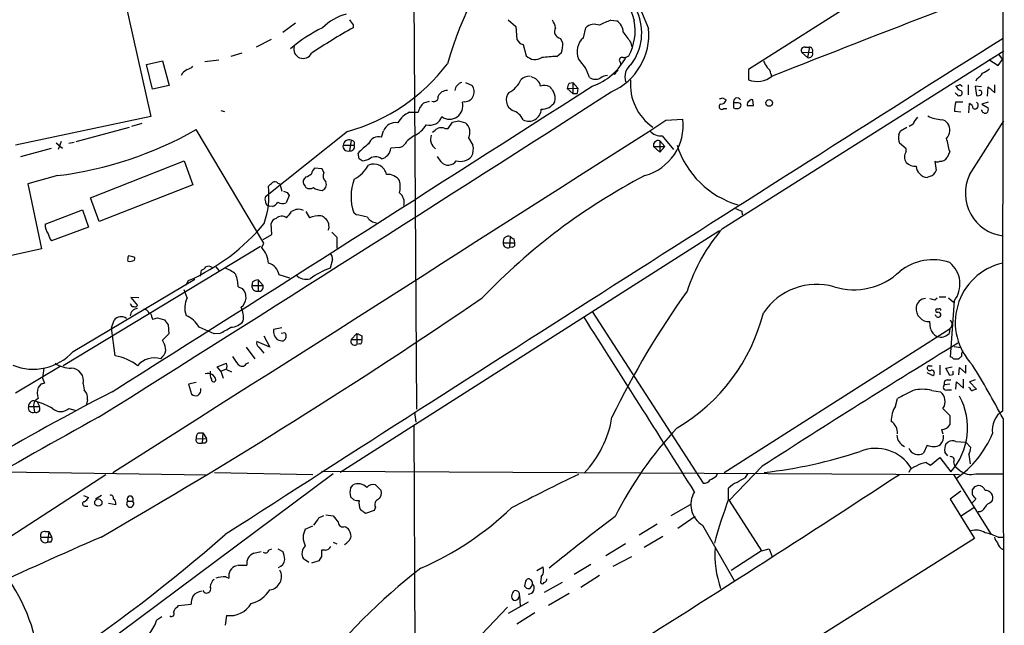
# Model space of a CAD drawing. Extents: x 5 to 1053, y 4 to 885.
# Drawn here: x 727 to 862, y 120 to 202 of the extents above; entities that cross this region are included whole.
import ezdxf

# ---------------------------------------------------------------- set-up
doc = ezdxf.new("R2010")
doc.units = 0
doc.header["$MEASUREMENT"] = 0
doc.layers.add('MAIN', color=5, linetype='CONTINUOUS')

msp = doc.modelspace()

# ---------------------------------------------------------------- linework, layer by layer
at = {"layer": 'MAIN'}
for p, q in [((861.4833, 460.5866), (861.314, 148.8439)), ((861.3987, 217.4239), (826.6853, 195.4106)), ((740.7487, 208.8726), (745.1513, 188.9759)), ((781.05, 206.3326), (781.3887, 149.0979)), ((763.1853, 200.4906), (764.8787, 201.7606)), ((772.7527, 201.5066), (772.7527, 201.0833)), ((793.9193, 202.1839), (794.9353, 201.2526)), ((807.8893, 202.0993), (808.736, 202.0146)), ((794.9353, 201.2526), (795.1047, 199.4746)), ((804.164, 199.7286), (804.5027, 201.0833)), ((761.5767, 199.4746), (759.5447, 198.4586)), ((795.9513, 198.7973), (796.3747, 197.2733)), ((801.37, 199.0513), (801.0313, 199.6439)), ((810.5987, 199.1359), (810.768, 198.5433)), ((757.5973, 197.6119), (756.0733, 197.1886)), ((800.5233, 197.1886), (801.2007, 197.6966)), ((823.1293, 173.7359), (861.4833, 197.9506)), ((833.9667, 197.6966), (835.406, 197.7813)), ((833.9667, 197.6966), (834.7287, 197.0193)), ((834.39, 198.4586), (834.9827, 198.4586)), ((834.9827, 198.4586), (834.7287, 197.0193)), ((860.7213, 197.5273), (861.314, 196.7653)), ((744.5587, 196.0879), (746.76, 196.5959)), ((745.4053, 192.7013), (744.5587, 196.0879)), ((746.76, 196.5959), (747.6913, 193.2093)), ((754.4647, 196.6806), (752.5173, 196.4266)), ((809.1593, 196.4266), (809.244, 196.0879)), ((859.4513, 196.7653), (860.7213, 195.9186)), ((860.7213, 195.9186), (861.314, 196.7653)), ((749.4693, 194.9026), (749.3, 194.5639)), ((808.5667, 195.0719), (808.228, 194.8179)), ((808.9053, 195.3259), (808.482, 194.9026)), ((826.6853, 195.4106), (826.6853, 193.9713)), ((829.7333, 194.8179), (829.818, 194.4793)), ((788.0773, 193.6326), (789.0087, 193.2093)), ((802.2167, 193.5479), (802.7247, 193.6326)), ((802.7247, 193.6326), (803.402, 192.8706)), ((802.7247, 193.6326), (802.7247, 192.1086)), ((857.8427, 194.1406), (857.6733, 193.8019)), ((747.6913, 193.2093), (745.4053, 192.7013)), ((801.9627, 192.7859), (803.402, 192.8706)), ((801.9627, 192.7859), (802.7247, 192.1086)), ((802.7247, 192.1086), (803.3173, 192.1086)), ((803.402, 192.8706), (803.3173, 192.1086)), ((856.6573, 193.2939), (856.6573, 191.9393)), ((858.4353, 193.0399), (857.5887, 193.1246)), ((857.5887, 193.1246), (857.758, 191.8546)), ((859.282, 191.7699), (859.3667, 193.0399)), ((859.3667, 193.0399), (860.298, 192.1933)), ((860.298, 192.1933), (860.298, 193.2939)), ((782.4047, 190.8386), (783.1667, 191.0926)), ((787.9927, 191.0079), (787.654, 190.9233)), ((823.1293, 191.5159), (823.6373, 191.2619)), ((824.6533, 190.8386), (824.6533, 190.1613)), ((825.3307, 190.8386), (824.6533, 190.8386)), ((827.3627, 190.4999), (827.278, 191.2619)), ((854.964, 191.0079), (855.8953, 191.0079)), ((855.472, 191.8546), (855.6413, 191.8546)), ((856.742, 189.4839), (856.8267, 190.7539)), ((859.3667, 190.9233), (858.52, 190.6693)), ((754.7187, 189.8226), (755.2267, 189.6533)), ((780.4573, 189.5686), (781.6427, 189.5686)), ((823.2987, 190.0766), (823.722, 190.0766)), ((825.5, 190.1613), (825.6693, 190.4999)), ((855.6413, 189.5686), (854.7947, 189.6533)), ((858.52, 190.6693), (859.3667, 190.1613)), ((745.1513, 188.9759), (726.694, 185.0813)), ((743.966, 188.0446), (742.5267, 187.6213)), ((785.7067, 187.3673), (786.2993, 188.2139)), ((787.146, 188.3833), (788.0773, 188.1293)), ((815.4247, 188.4679), (817.7107, 188.6373)), ((856.8267, 181.0173), (861.4833, 188.3833)), ((734.9913, 185.5893), (742.2727, 187.5366)), ((760.5607, 171.7039), (751.332, 187.1979)), ((771.9907, 186.9439), (760.8147, 178.0539)), ((776.6473, 186.1819), (776.9013, 187.0286)), ((785.2833, 187.3673), (785.7067, 187.3673)), ((847.1747, 186.5206), (847.4287, 187.0286)), ((847.4287, 187.0286), (848.2753, 187.5366)), ((849.122, 187.9599), (848.614, 187.6213)), ((732.282, 185.4199), (733.1287, 184.6579)), ((732.9593, 185.5893), (732.536, 184.4886)), ((733.9753, 185.3353), (734.7373, 185.5046)), ((772.4987, 185.7586), (772.2447, 184.3193)), ((781.05, 186.3513), (780.1187, 185.6739)), ((788.5007, 186.0973), (789.0933, 185.0813)), ((814.578, 185.6739), (815.2553, 184.9119)), ((814.578, 185.6739), (814.578, 184.1499)), ((814.9167, 186.3513), (816.4407, 184.4886)), ((848.1907, 184.5733), (847.2593, 185.3353)), ((727.456, 183.5573), (731.6047, 184.6579)), ((771.398, 185.0813), (772.922, 185.0813)), ((773.5993, 183.2186), (773.43, 183.9806)), ((779.018, 184.7426), (777.9173, 184.6579)), ((813.7313, 184.9119), (814.578, 184.1499)), ((813.7313, 184.9119), (815.2553, 184.9119)), ((815.2553, 184.9119), (814.578, 184.1499)), ((848.1907, 184.2346), (848.1907, 184.5733)), ((854.1173, 184.2346), (853.7787, 183.3879)), ((736.9387, 177.8846), (749.7233, 182.9646)), ((749.7233, 182.9646), (750.9087, 179.6626)), ((774.8693, 183.1339), (774.1073, 182.8799)), ((784.7753, 182.7953), (784.2673, 183.5573)), ((852.0853, 182.8799), (852.2547, 181.6099)), ((768.5193, 181.8639), (767.5033, 181.9486)), ((768.7733, 181.3559), (768.5193, 181.8639)), ((732.4513, 180.9326), (728.3873, 179.8319)), ((766.318, 180.7633), (766.064, 180.5093)), ((851.4927, 180.8479), (851.0693, 180.6786)), ((728.3873, 179.8319), (730.25, 170.9419)), ((750.9087, 179.6626), (738.124, 174.6673)), ((762.508, 179.9166), (762.762, 179.8319)), ((762.762, 179.8319), (763.016, 178.8159)), ((763.778, 178.6466), (764.032, 178.2233)), ((766.2333, 179.4933), (766.318, 179.3239)), ((738.124, 174.6673), (736.9387, 177.8846)), ((764.032, 178.2233), (763.6087, 177.2073)), ((730.758, 174.3286), (735.838, 176.2759)), ((735.838, 176.2759), (736.6847, 173.9053)), ((761.746, 176.6993), (761.3227, 176.7839)), ((766.318, 176.0219), (766.826, 175.1753)), ((825.754, 176.1066), (825.8387, 175.5986)), ((773.176, 175.5986), (772.8373, 175.8526)), ((736.6847, 173.9053), (731.6047, 172.0426)), ((761.6613, 172.8893), (761.5767, 174.4133)), ((769.874, 173.2279), (770.5513, 172.5506)), ((822.706, 173.3973), (770.9747, 140.4619)), ((760.476, 172.2119), (761.6613, 172.8893)), ((770.5513, 172.5506), (770.5513, 171.0266)), ((794.1733, 172.6353), (794.0887, 171.1113)), ((794.6813, 172.2966), (794.766, 171.7886)), ((730.25, 170.9419), (725.5933, 169.9259)), ((760.1373, 171.2806), (733.2133, 155.0246)), ((760.3067, 171.1113), (760.5607, 171.7039)), ((793.242, 171.7886), (794.766, 171.7886)), ((794.512, 171.1959), (794.0887, 171.1113)), ((742.696, 169.8413), (742.1033, 170.0106)), ((769.9587, 169.5026), (769.62, 168.3173)), ((751.9247, 167.2166), (752.094, 168.0633)), ((754.0413, 168.4866), (754.4647, 167.9786)), ((734.568, 156.9719), (751.1627, 166.7933)), ((749.9773, 166.0313), (750.316, 166.6239)), ((759.7987, 166.7086), (760.476, 165.9466)), ((759.7987, 166.7086), (759.7987, 165.1846)), ((764.1167, 166.9626), (762.6773, 167.3859)), ((750.1467, 164.2533), (749.7233, 165.3539)), ((757.0893, 165.7773), (757.682, 165.5233)), ((759.0367, 166.4546), (758.952, 165.9466)), ((758.952, 165.9466), (760.476, 165.9466)), ((743.5427, 164.2533), (742.442, 164.3379)), ((742.442, 164.3379), (743.3733, 163.2373)), ((852.0853, 163.9993), (852.424, 164.2533)), ((852.678, 164.4226), (853.6093, 164.4226)), ((853.948, 164.2533), (854.6253, 163.6606)), ((854.71, 163.8299), (854.202, 156.2099)), ((852.5933, 162.7293), (852.2547, 162.7293)), ((739.8173, 160.1893), (740.156, 161.2053)), ((745.3207, 161.6286), (745.4053, 161.3746)), ((746.0827, 161.5439), (747.014, 161.2899)), ((805.3493, 162.3906), (820.5047, 139.0226)), ((852.2547, 161.7133), (852.17, 161.9673)), ((740.3253, 156.3793), (739.8173, 160.1893)), ((747.522, 160.6126), (747.6067, 159.3426)), ((753.7873, 159.3426), (751.7553, 160.2739)), ((763.016, 160.1893), (761.9153, 159.9353)), ((823.3833, 140.4619), (854.202, 160.1046)), ((851.4927, 160.1046), (851.408, 161.0359)), ((854.1173, 160.1046), (854.0327, 159.4273)), ((747.6067, 159.3426), (746.76, 158.4959)), ((754.5493, 159.4273), (753.7873, 159.3426)), ((760.5607, 159.0886), (761.4073, 157.5646)), ((763.4393, 159.5119), (762.9313, 159.4273)), ((763.27, 158.4113), (763.4393, 158.5806)), ((772.4987, 158.5806), (773.2607, 159.4273)), ((772.4987, 158.5806), (773.938, 158.5806)), ((773.2607, 159.4273), (773.2607, 157.9033)), ((773.938, 159.0886), (773.938, 158.5806)), ((758.19, 157.5646), (759.3753, 155.9559)), ((761.4073, 157.5646), (759.6293, 158.3266)), ((759.8833, 157.5646), (760.5607, 156.7179)), ((773.684, 157.9879), (773.2607, 157.9033)), ((854.71, 157.6493), (855.6413, 157.4799)), ((746.76, 156.2946), (746.506, 155.9559)), ((854.6253, 155.9559), (855.3873, 155.9559)), ((726.694, 151.2993), (732.79, 154.9399)), ((754.2107, 154.8553), (755.4807, 155.3633)), ((754.7187, 154.2626), (754.2107, 154.8553)), ((754.7187, 154.2626), (755.4807, 154.6013)), ((755.4807, 154.5166), (756.158, 154.1779)), ((758.19, 155.2786), (758.5287, 155.4479)), ((851.3233, 155.0246), (851.7467, 155.0246)), ((852.7627, 155.1093), (852.7627, 153.7546)), ((853.6093, 154.6859), (854.456, 154.8553)), ((854.1173, 153.6699), (853.6093, 154.6859)), ((855.3873, 153.7546), (855.472, 154.7706)), ((855.472, 154.7706), (856.3187, 154.0086)), ((856.3187, 154.0086), (856.3187, 155.1093)), ((730.4193, 153.3313), (730.6733, 152.6539)), ((754.7187, 154.2626), (755.0573, 153.3313)), ((850.9847, 154.0933), (851.8313, 153.6699)), ((854.5407, 153.7546), (854.1173, 153.6699)), ((855.98, 151.9766), (855.98, 153.1619)), ((730.1653, 152.4846), (729.8267, 152.0613)), ((735.9227, 152.5693), (736.092, 151.7226)), ((751.332, 152.7386), (750.316, 152.4846)), ((750.316, 152.4846), (750.7393, 151.1299)), ((854.1173, 152.4846), (853.44, 152.3999)), ((853.7787, 153.0773), (854.2867, 153.0773)), ((854.964, 151.8073), (855.0487, 152.8233)), ((855.0487, 152.8233), (855.98, 151.9766)), ((856.9113, 151.9766), (856.742, 152.0613)), ((857.5887, 153.0773), (856.8267, 152.8233)), ((856.8267, 152.8233), (857.758, 151.8073)), ((846.7513, 149.5213), (847.0053, 150.5373)), ((851.662, 151.6379), (852.8473, 151.4686)), ((853.7787, 151.7226), (854.3713, 151.7226)), ((728.472, 149.4366), (729.996, 149.4366)), ((729.234, 149.2673), (729.3187, 148.6746)), ((729.6573, 150.1139), (729.996, 149.4366)), ((733.9753, 149.1826), (734.9913, 148.9286)), ((736.5153, 150.3679), (736.346, 149.6059)), ((853.186, 149.1826), (854.1173, 148.2513)), ((781.1347, 148.6746), (781.304, 147.3199)), ((854.1173, 148.2513), (854.1173, 146.9813)), ((861.3987, 147.8279), (861.568, 60.4519)), ((781.05, 146.8966), (781.3887, 60.3673)), ((751.332, 145.0339), (752.7713, 145.1186)), ((751.6707, 145.8806), (752.2633, 145.8806)), ((752.2633, 145.8806), (752.1787, 144.4413)), ((752.2633, 145.8806), (752.7713, 145.1186)), ((853.0167, 146.3039), (853.186, 145.7113)), ((751.7553, 144.4413), (752.1787, 144.4413)), ((752.602, 144.4413), (752.1787, 144.4413)), ((851.0693, 144.1873), (850.5613, 143.0866)), ((853.6093, 144.3566), (853.8633, 144.6106)), ((854.964, 144.6953), (856.3187, 144.6106)), ((856.3187, 144.6106), (856.996, 143.8486)), ((851.4927, 141.4779), (852.7627, 142.4939)), ((852.7627, 142.4939), (854.2867, 140.5466)), ((853.8633, 142.7479), (853.44, 143.2559)), ((856.742, 142.9173), (856.9113, 141.6473)), ((828.548, 141.3086), (824.0607, 136.6519)), ((850.9, 141.8166), (851.4927, 141.4779)), ((854.6253, 141.9013), (854.7947, 141.3933)), ((854.7947, 141.3933), (855.472, 140.8006)), ((722.0373, 129.2013), (739.0553, 140.2079)), ((725.17, 140.5466), (752.7713, 140.1233)), ((770.0433, 140.2926), (733.2133, 112.8606)), ((753.872, 140.4619), (767.2493, 140.2079)), ((768.4347, 140.6313), (855.472, 140.2079)), ((822.2827, 139.9539), (822.452, 140.2926)), ((826.262, 139.7846), (826.6007, 140.2926)), ((854.6253, 140.2079), (859.79, 131.9953)), ((857.6733, 140.2926), (861.3987, 140.2926)), ((772.414, 138.3453), (772.7527, 138.7686)), ((775.8007, 138.7686), (776.5627, 138.0066)), ((823.976, 136.8213), (823.976, 138.3453)), ((857.504, 138.5146), (857.1653, 138.0913)), ((736.0073, 137.3293), (736.6847, 137.0753)), ((738.4627, 137.3293), (737.616, 136.8213)), ((772.8373, 136.7366), (772.414, 137.1599)), ((855.6413, 137.9219), (854.202, 136.8213)), ((857.1653, 138.0913), (857.1653, 137.4986)), ((736.1767, 135.8899), (736.6, 135.8899)), ((740.41, 136.0593), (739.394, 136.2286)), ((742.0187, 136.5673), (742.696, 136.5673)), ((775.8007, 135.7206), (775.6313, 135.2973)), ((818.7267, 136.0593), (816.102, 134.5353)), ((824.0607, 136.6519), (828.4633, 129.7939)), ((854.202, 136.8213), (857.504, 131.4873)), ((857.4193, 135.6359), (855.726, 134.5353)), ((857.6733, 136.8213), (857.1653, 136.3133)), ((859.79, 136.3979), (859.9593, 136.6519)), ((768.096, 134.2813), (768.7733, 134.6199)), ((769.0273, 134.7046), (770.0433, 134.5353)), ((775.6313, 135.2973), (774.446, 134.8739)), ((819.404, 134.4506), (817.0333, 132.8419)), ((766.2333, 132.7573), (767.2493, 133.1806)), ((771.652, 133.0959), (772.0753, 132.8419)), ((814.2393, 133.4346), (811.784, 131.9106)), ((820.42, 133.2653), (824.738, 125.7299)), ((730.1653, 131.6566), (731.6893, 131.6566)), ((730.758, 132.4186), (731.266, 132.4186)), ((731.266, 132.4186), (731.0967, 130.9793)), ((731.266, 132.4186), (731.6893, 131.6566)), ((815.0013, 131.7413), (812.4613, 130.2173)), ((860.7213, 131.6566), (861.3987, 131.6566)), ((731.52, 130.9793), (731.0967, 130.9793)), ((770.0433, 130.9793), (770.5513, 130.7253)), ((809.9213, 130.7253), (807.212, 129.1166)), ((857.504, 131.4873), (810.768, 102.0233)), ((759.206, 129.4553), (760.222, 129.7093)), ((761.238, 129.8786), (761.6613, 130.0479)), ((762.508, 130.0479), (763.1853, 129.7093)), ((768.4347, 129.0319), (768.096, 128.4393)), ((768.9427, 129.8786), (768.4347, 129.8786)), ((808.228, 127.6773), (810.768, 129.0319)), ((828.4633, 129.7939), (824.3147, 127.0846)), ((828.4633, 129.7939), (829.4793, 130.0479)), ((829.4793, 130.0479), (829.9027, 128.9473)), ((757.0047, 127.8466), (758.2747, 127.8466)), ((766.7413, 128.1853), (765.9793, 128.6933)), ((768.096, 128.4393), (767.08, 128.1006)), ((797.814, 127.0846), (798.6607, 127.5926)), ((805.18, 127.9313), (802.894, 126.5766)), ((755.396, 126.2379), (755.8193, 126.0686)), ((798.4067, 126.2379), (798.322, 125.4759)), ((806.3653, 126.4073), (803.8253, 124.7986)), ((796.29, 125.6453), (796.1207, 124.9679)), ((796.9673, 125.8146), (796.798, 125.9839)), ((801.2853, 125.4759), (798.83, 124.1213)), ((794.4273, 123.8673), (794.3427, 123.5286)), ((795.4433, 123.6979), (795.528, 122.2586)), ((802.2167, 123.9519), (799.4227, 122.3433)), ((748.792, 122.0893), (748.9613, 122.3433)), ((748.9613, 122.3433), (750.6547, 122.5126)), ((796.6287, 122.7666), (793.9193, 121.2426)), ((755.4807, 120.9886), (755.3113, 119.6339)), ((787.654, 115.6546), (793.8347, 122.0893)), ((797.56, 121.3273), (795.1047, 119.8033)), ((745.998, 120.3959), (746.6753, 120.8193))]:
    msp.add_line(p, q, dxfattribs=at)
for centre, radius in [((829.502, 190.8318), 0.4529), ((738.0093, 136.3594), 0.4975)]:
    msp.add_circle(centre, radius, dxfattribs=at)
for centre, radius, start, end in [((36723.0998, 15724.5336), 39121.7526, 203.14913733, 203.37832047), ((830.7476, 183.5001), 46.8712, 139.344264, 164.313809), ((2101.4269, 627.9443), 1358.8018, 198.0386724, 198.2678566), ((773.6494, 196.0783), 7.1068, 104.906022, 135.230313), ((805.0127, 200.3694), 7.1054, 322.945928, 23.475577), ((1787.6133, -2229.0223), 2605.8721, 111.0193192, 111.5627615), ((941.8396, 328.8571), 211.6803, 216.756654, 216.985815), ((798.2486, 200.8023), 2.1241, 7.60213, 37.634379), ((805.6902, 199.8432), 1.717, 66.846979, 133.758738), ((811.1906, 192.6191), 10.0386, 109.199704, 118.729576), ((807.8257, 200.5117), 1.7571, 359.311962, 58.796893), ((804.1183, 200.7059), 7.1099, 331.132153, 10.606784), ((777.4718, 182.7148), 20.3971, 115.769956, 130.587493), ((819.5299, 118.2729), 95.1087, 119.460849, 123.468131), ((801.191, 200.5981), 0.9675, 149.899586, 260.498734), ((804.5948, 200.1625), 8.5004, 293.424013, 5.644731), ((1148.7814, 453.825), 423.3605, 216.754632, 216.983804), ((8706.4102, -12220.0116), 14689.8621, 122.27900321, 122.76975131), ((796.2618, 200.0531), 1.2937, 206.563071, 256.111999), ((794.9583, 199.1647), 6.4127, 346.765568, 358.986749), ((805.8357, 197.8163), 2.54, 131.1594, 202.362712), ((765.9343, 198.1786), 1.2782, 163.42098, 333.681523), ((834.3307, 197.9929), 0.4694, 82.743283, 219.145968), ((834.8768, 197.5696), 0.57, 254.937113, 21.803276), ((834.9627, 197.9752), 0.4838, 336.375369, 87.630818), ((765.1549, 211.7222), 25.7039, 285.423036, 322.774742), ((797.5806, 198.3764), 1.6343, 222.450793, 303.864112), ((802.5033, 161.1449), 36.098, 93.144287, 96.381137), ((798.4574, 192.1051), 6.9143, 18.595059, 43.332732), ((802.6674, 200.9775), 8.2982, 288.855916, 332.173156), ((809.4303, 196.6806), 0.3714, 65.774365, 223.145356), ((809.4987, 198.5414), 1.5244, 273.158773, 303.708832), ((811.9545, 194.3715), 2.1359, 126.524385, 197.836036), ((1040.6057, 323.0636), 246.8039, 210.84815, 211.077377), ((876.8079, 25.8067), 211.6803, 126.752594, 126.981777), ((749.7411, 197.0382), 1.6774, 283.993164, 314.113543), ((808.3656, 194.9873), 0.2182, 230.913782, 22.81582), ((828.633, 194.7335), 1.1035, 4.386361, 57.538365), ((856.529, 196.2163), 2.4565, 302.329512, 327.670488), ((857.6872, 197.3723), 2.6346, 290.380163, 314.566345), ((787.9206, 192.391), 1.2903, 105.798403, 173.730911), ((792.685, 195.1417), 3.153, 294.729703, 338.210064), ((796.8218, 192.7902), 1.6902, 87.935112, 135.671161), ((796.7135, 192.7861), 1.6437, 11.88417, 78.11583), ((803.4848, 192.7019), 1.5244, 146.291169, 176.841227), ((805.7964, 195.3912), 1.3366, 233.996894, 299.274858), ((807.508, 192.7442), 1.8202, 91.322194, 125.539507), ((817.6177, 193.3568), 7.0458, 174.996621, 235.695105), ((827.8328, 197.1462), 3.3759, 250.12869, 307.816633), ((-4000.1415, 7694.2739), 8910.4797, 302.12402412, 302.65657121), ((-6194.681, 11118.8927), 12975.8558, 302.30472252, 302.64728041), ((785.6121, 191.1091), 1.4229, 89.601336, 152.327356), ((787.7381, 192.3626), 1.5269, 340.567042, 33.678619), ((795.2334, 191.252), 1.6011, 140.155944, 243.220503), ((798.8652, 191.7062), 1.5189, 61.411819, 110.955177), ((969.1869, 319.7131), 211.6803, 216.756654, 216.985815), ((798.4914, 191.4736), 1.8379, 345.321812, 28.927431), ((855.1758, 192.3204), 0.2995, 188.157154, 261.842846), ((812.8955, 320.2017), 133.8594, 288.316974, 288.54617), ((855.9451, 193.5624), 1.0743, 204.048045, 253.574043), ((855.345, 192.0239), 0.2117, 180, 306.875312), ((855.5144, 192.9976), 0.2993, 8.124688, 98.143638), ((855.3875, 192.1933), 0.4232, 306.84553, 53.14635), ((857.9697, 192.4471), 0.6292, 250.338213, 317.731211), ((858.2025, 192.2356), 0.3147, 317.717737, 109.650149), ((783.8222, 189.1245), 2.2243, 129.589543, 168.482944), ((783.7844, 191.6115), 0.5892, 241.725589, 15.592811), ((785.9324, 190.4153), 1.795, 233.312686, 16.439978), ((788.0033, 192.2461), 1.2382, 269.509514, 341.567978), ((798.5252, 191.9899), 2.0016, 266.605803, 330.6187), ((822.7906, 192.1095), 0.6835, 262.889541, 299.708487), ((822.9107, 191.41), 0.7415, 267.263766, 348.479439), ((825.1329, 191.0197), 0.5127, 28.194776, 200.686854), ((825.373, 190.5423), 0.2993, 351.856362, 98.124688), ((827.0877, 190.6057), 0.5814, 123.124262, 190.484658), ((827.1086, 190.9234), 0.3785, 63.414641, 153.448488), ((858.2665, 189.9073), 3.4811, 161.568695, 184.184356), ((856.5242, 189.9978), 0.8144, 5.553068, 68.194671), ((857.5464, 190.4999), 0.4733, 243.429535, 63.445776), ((781.7585, 186.4958), 3.337, 112.95059, 150.69107), ((793.5913, 187.3285), 2.6586, 27.415157, 69.738315), ((796.7394, 190.0222), 1.6676, 241.796748, 358.958873), ((823.0331, 190.3345), 0.3701, 115.235729, 315.842685), ((825.0767, 191.0074), 0.9461, 243.415991, 296.578593), ((826.9394, 402.1997), 211.7002, 269.885409, 270.114564), ((858.9857, 190.0005), 0.5583, 189.610809, 292.274067), ((858.7736, 189.9497), 0.6297, 312.290215, 19.634851), ((-11223.7837, 19023.9483), 22354.3701, 302.35660075, 302.58578377), ((778.5302, 186.4197), 1.739, 79.44673, 159.503727), ((783.2234, 189.5377), 1.7303, 253.891318, 341.054056), ((744.3775, 399.9496), 215.8459, 281.19922, 281.428428), ((787.0696, 186.8592), 1.6213, 331.969713, 51.571442), ((810.692, 187.7588), 7.0735, 285.195017, 7.13436), ((851.5911, 187.043), 2.6338, 135.432244, 159.627527), ((853.2915, 193.2293), 4.6848, 242.853527, 266.637202), ((852.8048, 187.24), 1.3296, 37.239637, 80.829556), ((852.4515, 187.1392), 1.6772, 317.800764, 32.672417), ((726.3079, 231.0275), 50.4702, 276.991571, 299.723802), ((779.5028, 189.7731), 3.7553, 294.330565, 329.644612), ((656.9407, 356.4223), 211.6404, 306.756638, 306.985843), ((784.7753, 185.8844), 1.5675, 71.089977, 108.910023), ((814.7231, 188.3229), 1.9811, 220.793593, 275.608144), ((772.2041, 185.0044), 0.8098, 68.663759, 174.550612), ((772.4787, 185.2752), 0.4838, 336.375369, 87.630818), ((776.2406, 184.7955), 1.4448, 73.650966, 161.640292), ((778.6952, 186.2402), 1.532, 282.163716, 338.306236), ((784.8729, 185.8724), 1.5577, 158.792156, 236.507838), ((814.3564, 185.0687), 0.6445, 69.889293, 194.081525), ((850.1388, 186.1365), 2.9889, 172.616527, 195.548841), ((804.7987, 173.4324), 50.4877, 12.354338, 14.428602), ((772.023, 184.9244), 0.6444, 165.907688, 290.122113), ((772.3928, 184.8696), 0.57, 254.937113, 21.803276), ((779.229, 178.8592), 7.7367, 124.29867, 138.550594), ((776.2389, 184.8589), 1.6904, 283.981164, 353.170957), ((786.9572, 184.5472), 2.2019, 333.283666, 14.038137), ((828.6361, 188.7131), 12.2387, 197.262366, 253.918855), ((849.291, 183.4726), 1.3384, 145.295912, 214.704088), ((689.186, 56.0608), 152.6261, 56.192728, 56.421931), ((775.8096, 182.1003), 1.3973, 53.163727, 132.293824), ((785.7287, 183.6314), 1.2681, 221.249682, 328.275279), ((787.4001, 184.9236), 2.0467, 253.164008, 318.121196), ((849.4849, 184.1015), 1.8999, 227.062533, 271.821844), ((852.424, 183.473), 0.683, 240.270726, 299.729274), ((852.7625, 184.1503), 1.2704, 270.00902, 323.121082), ((768.7076, 180.781), 1.6774, 135.886457, 166.006836), ((769.7473, 180.8903), 1.0796, 154.45086, 228.169005), ((770.2551, 185.0388), 5.3295, 300.026911, 329.973089), ((775.5528, 180.6847), 1.8204, 13.249171, 112.053315), ((851.1964, 182.3297), 1.656, 184.40189, 265.59811), ((851.1538, 181.9488), 1.1519, 287.110409, 342.889591), ((634.492, 306.7473), 179.6055, 314.885409, 315.114591), ((762.0726, 179.4692), 0.6243, 45.77878, 121.541369), ((766.7739, 180.1055), 0.8167, 150.36824, 228.554055), ((765.9136, 182.3887), 1.675, 283.971531, 314.136456), ((768.2794, 179.7049), 0.8393, 286.608358, 26.995494), ((779.1543, 178.0224), 6.6793, 158.921163, 198.956871), ((777.4239, 179.0198), 2.0845, 36.350925, 92.727749), ((774.908, 179.4086), 4.2793, 348.588186, 11.411814), ((851.972, 105.4071), 85.1969, 117.565566, 136.313785), ((862.0918, 178.5101), 5.8315, 154.53657, 263.174045), ((748.6431, 178.3882), 12.6433, 341.676113, 5.014397), ((805.8515, 305.7386), 133.8752, 251.45383, 251.682999), ((766.826, 180.0014), 0.8468, 233.136869, 306.863132), ((768.5617, 180.8906), 1.9904, 231.916983, 268.77941), ((761.4494, 177.7152), 0.7194, 151.913927, 208.079046), ((761.3494, 177.3208), 0.5376, 174.042316, 267.15303), ((760.942, 178.5193), 1.9897, 293.83384, 321.91135), ((763.143, 178.3504), 1.2343, 239.040224, 292.166027), ((778.027, 177.2351), 1.7081, 347.609814, 50.96667), ((552.382, 344.9486), 271.0635, 321.220649, 321.449832), ((765.3161, 174.7663), 1.5717, 65.042566, 126.977802), ((910.0004, 387.9378), 227.9691, 248.082823, 248.31202), ((762.5504, 174.1169), 1.0178, 106.930557, 163.069443), ((763.0234, 174.2881), 1.1117, 52.944563, 133.793683), ((767.9933, 172.8706), 2.5835, 82.063731, 116.86161), ((768.2513, 174.5686), 0.8663, 37.052435, 83.458233), ((768.1201, 174.0141), 1.3548, 336.869712, 52.614997), ((770.3837, 159.4363), 16.4017, 74.742277, 80.197983), ((776.0971, 176.1491), 1.6561, 212.475173, 265.598376), ((732.7663, 174.2126), 2.0116, 176.694252, 218.008131), ((738.8109, 192.6239), 28.4318, 293.869574, 320.170794), ((841.999, 157.4492), 24.9263, 139.202067, 161.920862), ((733.4888, 173.4611), 2.3584, 191.922191, 216.975336), ((793.9368, 171.9599), 0.7156, 70.701641, 193.849822), ((879.0945, 299.4543), 152.6259, 236.192738, 236.421942), ((757.2046, 168.4832), 4.0657, 7.226049, 40.27128), ((793.8589, 171.6919), 0.6244, 171.091294, 291.593533), ((794.4414, 171.5769), 0.3875, 280.497939, 33.11188), ((743.5851, 169.4604), 1.5806, 159.629778, 187.700518), ((742.2304, 170.7304), 1.4968, 261.869356, 298.73449), ((742.7524, 169.5873), 0.2603, 319.39393, 102.519254), ((768.9729, 169.5993), 0.9906, 354.397613, 49.212375), ((851.8147, 162.2926), 7.1667, 71.258889, 128.595257), ((751.756, 169.1632), 1.1507, 287.082228, 323.98361), ((753.0451, 167.7953), 0.7787, 51.172412, 117.404188), ((754.4159, 165.063), 3.3538, 45.879471, 76.009749), ((760.6174, 166.9911), 2.0974, 10.849725, 72.789219), ((773.1718, 158.3625), 10.5695, 109.636029, 126.32585), ((841.0527, 174.4847), 9.1115, 252.872028, 313.668152), ((851.7644, 166.1555), 3.753, 321.708323, 51.174961), ((863.1655, 160.9153), 8.2887, 102.907367, 224.464769), ((751.5218, 165.5445), 5.5724, 2.394377, 20.22161), ((759.8836, 165.184), 1.527, 93.187323, 123.684864), ((766.3603, 168.7546), 1.9557, 224.413742, 286.345398), ((756.4472, 164.33), 1.7172, 308.350809, 44.020821), ((759.6448, 165.865), 0.6976, 173.282486, 282.74529), ((759.9468, 165.7349), 0.57, 254.937113, 21.803276), ((916.8439, 94.802), 121.0948, 144.463686, 153.941649), ((835.9928, 157.3507), 8.7553, 74.250296, 146.19958), ((331.1296, 838.8889), 816.1059, 299.9348001, 304.2436554), ((752.5402, 162.8909), 2.7541, 150.35111, 201.475744), ((850.847, 162.8616), 1.3074, 91.38938, 174.658765), ((894.0672, 333.3912), 174.5167, 255.851148, 256.080355), ((742.9173, 163.6467), 0.5811, 195.509335, 264.86627), ((743.4578, 161.7134), 1.1037, 94.390743, 175.609257), ((743.0346, 163.4066), 0.3787, 243.441716, 333.441716), ((744.1412, 161.9188), 0.8143, 21.805329, 84.446932), ((754.2238, 161.5862), 3.5733, 352.51322, 23.01542), ((851.3112, 162.8078), 1.7745, 174.324425, 273.126996), ((852.4523, 162.5599), 0.2603, 139.39393, 282.519254), ((852.7203, 162.56), 0.2117, 359.972935, 126.875312), ((741.1297, 160.4856), 1.2108, 53.53424, 143.530435), ((744.6778, 161.6169), 0.643, 1.042599, 70.040493), ((703.4205, 330.8034), 174.5533, 283.917656, 284.146846), ((916.6089, 287.9631), 211.6803, 216.756654, 216.985815), ((748.2395, 158.175), 4.0947, 30.83681, 64.886907), ((-2225.3785, -1774.1579), 3595.2622, 32.1278085, 32.5766268), ((804.1219, 168.4481), 25.3714, 300.368633, 345.792979), ((852.5087, 162.1367), 0.4937, 239.040224, 329.024302), ((852.5086, 161.8825), 0.4234, 0.013532, 89.986468), ((853.8008, 160.6826), 0.6589, 298.704137, 52.491847), ((750.8657, 167.8533), 9.196, 293.613538, 304.491901), ((756.0944, 162.3484), 2.0746, 269.417258, 323.713944), ((763.4096, 159.7231), 1.5093, 171.917679, 229.196539), ((852.9903, 160.4274), 1.532, 192.163716, 248.306236), ((744.0375, 156.8171), 3.1985, 10.414759, 31.659608), ((763.3125, 160.8256), 2.4147, 248.392463, 268.991501), ((763.016, 159.0463), 0.6293, 312.269402, 47.724474), ((772.9575, 158.3295), 0.523, 151.308231, 305.428165), ((858.2893, 328.6128), 189.3505, 243.316988, 243.54613), ((773.6134, 158.3689), 0.3875, 280.497939, 33.11188), ((852.9307, 160.3464), 1.4349, 249.32198, 320.170913), ((746.0751, 157.1897), 1.1271, 307.421985, 10.51036), ((760.2643, 158.1149), 0.6694, 161.562344, 235.303222), ((1556.3376, -986.9417), 1342.6192, 121.4801308, 122.8244603), ((729.1614, 161.7736), 7.231, 247.165769, 318.391136), ((738.9015, 149.0695), 7.4472, 53.096404, 78.977956), ((745.6169, 153.2123), 2.8841, 72.044395, 141.06996), ((759.8118, 157.8927), 3.8335, 204.637661, 224.749525), ((854.1597, 155.6597), 0.5518, 32.463229, 85.603684), ((770.9067, 240.7752), 119.7133, 314.885375, 315.114625), ((856.7635, 156.4639), 1.0512, 145.679553, 189.267881), ((736.8226, 153.2184), 6.4043, 166.753384, 178.989892), ((734.2295, 158.3268), 3.6419, 234.462139, 271.329513), ((734.305, 153.0094), 1.6765, 344.78085, 89.69242), ((754.4637, 154.94), 1.1016, 337.396939, 22.59826), ((757.6114, 155.6031), 0.6633, 218.087854, 330.714701), ((851.3845, 154.7), 0.3302, 100.677194, 305.721221), ((851.6197, 154.0227), 0.4114, 300.954203, 95.915695), ((700.9128, 61.211), 182.3683, 28.356472, 30.989614), ((752.9407, 152.8529), 1.1233, 11.524013, 107.549376), ((754.7398, 153.924), 1.4992, 166.947235, 210.552158), ((753.745, 153.1196), 0.2993, 171.875312, 351.875312), ((981.5406, 154.0086), 127.0002, 179.885409, 180.114592), ((731.4558, 151.2993), 1.7985, 154.93249, 205.06751), ((772.7468, 25.5619), 133.8752, 108.317001, 108.54617), ((751.0215, 151.779), 0.9942, 304.596379, 6.520293), ((850.392, 146.9819), 4.8261, 74.742799, 105.257201), ((853.6282, 152.0707), 0.3792, 119.756126, 293.381098), ((853.7786, 152.654), 0.4233, 89.986464, 216.886139), ((857.2077, 151.9343), 0.2994, 171.878017, 278.121983), ((899.854, 24.7227), 133.8752, 108.327138, 108.556321), ((920.513, -197.7184), 393.1309, 117.349492, 120.293401), ((730.177, 149.6005), 1.0002, 110.502406, 199.460373), ((734.9973, 150.6371), 1.5416, 349.943796, 44.758225), ((751.3319, 151.8919), 0.9653, 232.12814, 285.261365), ((866.2455, 116.1197), 39.4304, 115.738946, 119.206156), ((851.8335, 150.1503), 1.663, 324.416665, 52.43897), ((847.4732, 146.5611), 9.0884, 318.564099, 28.343795), ((729.097, 149.2797), 0.6444, 165.907688, 290.122113), ((729.2439, 149.4615), 0.7723, 57.639187, 181.84761), ((729.5145, 149.1826), 0.5444, 248.921688, 27.812461), ((725.9076, 138.7203), 11.9948, 60.719866, 71.783324), ((732.8747, 150.4019), 1.6426, 227.926452, 312.070959), ((849.5345, 147.6008), 3.3815, 145.393041, 183.326263), ((1321.0491, -907.736), 1206.0154, 118.9088885, 119.8598482), ((794.1067, 150.2108), 14.1265, 315.884801, 350.985097), ((862.9974, 146.2706), 3.075, 123.191887, 188.880602), ((854.9089, 110.9981), 52.0142, 136.870021, 153.199425), ((845.1909, 145.8624), 1.8207, 355.239494, 57.889876), ((853.0106, 147.5467), 1.2428, 270.281221, 332.938046), ((751.7741, 144.9022), 0.4613, 163.411395, 267.664214), ((752.3175, 145.1308), 0.9903, 130.782042, 185.615598), ((752.1788, 144.9069), 0.6292, 312.268789, 19.661787), ((848.6985, 145.6265), 1.7798, 182.724474, 244.658724), ((851.7888, 145.3304), 1.4969, 315, 8.122524), ((847.0763, 151.0993), 13.9319, 304.482937, 337.625055), ((844.0419, 138.0833), 5.6674, 31.61949, 111.929819), ((849.859, 144.3665), 1.4599, 204.379317, 298.754226), ((851.8848, 145.7739), 1.7839, 242.79719, 302.652246), ((855.7259, 143.4677), 2.2957, 157.219251, 185.293625), ((854.4984, 143.5516), 1.2348, 67.848773, 120.95182), ((854.7391, 143.9638), 2.2598, 332.413275, 357.077961), ((821.2978, 206.0243), 65.9905, 276.529596, 288.214969), ((854.3149, 142.1976), 0.4292, 316.331342, 117.412843), ((849.7347, 140.0484), 1.2744, 98.547217, 161.065999), ((851.3652, 138.5158), 3.3334, 98.022175, 123.089872), ((974.9786, -214.2058), 393.7239, 115.821175, 117.30894), ((-400.4795, 2044.7204), 2276.8443, 301.981303, 303.2307586), ((694.8616, 351.3712), 246.8469, 300.848162, 301.077349), ((656.3397, 435.779), 341.3009, 299.62978, 299.858956), ((856.9959, 142.3808), 2.1953, 226.039077, 287.972763), ((774.2772, 137.7526), 1.9552, 162.353684, 197.646316), ((773.4612, 137.3739), 1.5643, 42.458473, 116.930321), ((775.462, 137.7102), 1.1112, 72.254739, 139.635267), ((820.6882, 139.855), 0.8524, 257.56816, 331.318192), ((826.6748, 135.6228), 3.8335, 114.637661, 134.749525), ((900.0855, 11.5919), 133.8752, 108.317001, 108.54617), ((858.0793, 137.7975), 0.8889, 13.604786, 94.341857), ((735.3726, 137.7947), 1.4964, 298.735138, 331.264862), ((739.7115, 136.9695), 0.3891, 337.613458, 112.386542), ((742.3574, 136.8213), 0.4234, 323.124688, 216.867191), ((775.6524, 137.6257), 0.9868, 305.397287, 22.706067), ((822.0867, 136.0851), 3.2755, 147.659748, 239.413928), ((1026.7042, 264.1298), 211.6103, 216.756617, 216.985854), ((858.9997, 136.9906), 1.0176, 340.559028, 93.177331), ((736.1344, 136.1863), 0.2993, 98.143638, 278.121983), ((739.7073, 136.2033), 0.7172, 348.41906, 59.502053), ((742.3573, 136.2165), 0.4876, 133.986168, 46.005377), ((773.3879, 138.2201), 1.5824, 249.637627, 277.677432), ((775.2714, 136.2286), 1.7248, 165.793764, 209.399192), ((776.4525, 136.1017), 0.755, 107.616596, 210.314338), ((765.696, 165.3449), 41.2705, 293.240937, 313.95711), ((882.6766, 114.4851), 62.8066, 159.16765, 164.934578), ((858.0605, 136.0798), 0.9531, 267.08326, 337.859223), ((860.1007, 135.1416), 1.2941, 103.891284, 153.423069), ((982.0721, 303.474), 271.1024, 218.54687, 218.776037), ((647.1194, -34.1811), 211.6404, 53.014157, 53.243362), ((996.5264, -114.949), 312.3473, 127.015869, 129.106901), ((513.7458, 303.106), 305.2799, 326.196648, 326.42582), ((771.3838, 133.7026), 0.6632, 181.209504, 293.848478), ((603.2958, 306.3662), 231.3308, 296.343908, 311.081722), ((960.3794, -380.9092), 558.5771, 113.418298, 115.190802), ((730.6522, 131.8894), 0.5397, 78.694232, 205.553719), ((730.7594, 131.4945), 0.6158, 164.738353, 303.212657), ((731.0968, 131.4449), 0.6292, 312.268789, 19.661787), ((768.4122, 131.6143), 2.4605, 152.319547, 207.680453), ((770.6424, 132.3677), 1.9591, 298.170028, 341.353267), ((769.3503, 131.1618), 3.2013, 10.42923, 31.655927), ((857.7115, 130.3969), 2.2246, 56.37708, 108.761549), ((857.251, 124.2095), 8.216, 65.014788, 78.113317), ((861.8399, 132.0618), 1.6763, 193.988163, 224.129898), ((767.2233, 129.4227), 1.4421, 133.353474, 210.384563), ((768.9343, 130.7166), 0.8381, 270.574306, 336.812181), ((861.9128, 131.1613), 1.3037, 191.804682, 246.774286), ((759.7458, 128.0689), 1.4878, 111.273636, 188.593034), ((760.7911, 129.9492), 0.4524, 225.850821, 351.022765), ((760.2898, 128.4615), 3.1529, 2.674103, 23.313364), ((980.1345, 129.4552), 211.7002, 179.885408, 180.114564), ((836.7345, 129.3651), 14.646, 176.664276, 198.86571), ((757.2445, 126.3649), 1.4557, 106.326014, 191.744527), ((762.1076, 128.7569), 1.3399, 291.225708, 353.645642), ((797.4179, 127.1245), 1.328, 318.119251, 20.638858), ((755.5094, 119.8262), 6.4127, 91.013251, 103.234432), ((761.1534, 126.2802), 1.838, 277.940528, 28.930159), ((835.8258, 58.3698), 87.5649, 127.945341, 141.728428), ((704.541, 111.5158), 25.6596, 3.004209, 33.865825), ((752.7854, 124.6011), 0.5688, 203.38772, 29.742383), ((754.7473, 124.7843), 1.4713, 130.728008, 176.141889), ((796.7134, 125.3068), 0.6827, 209.760495, 277.11773), ((796.7302, 125.5353), 0.4537, 81.405541, 165.969882), ((796.6371, 124.7055), 0.8382, 269.425831, 45.816868), ((796.2199, 125.4616), 1.0134, 304.78312, 351.201392), ((796.8403, 125.4336), 0.4016, 341.565051, 71.565051), ((798.576, 125.5818), 0.2752, 202.632677, 337.367323), ((798.7197, 125.9164), 0.4541, 284.057665, 8.549485), ((753.8042, 122.3655), 3.1529, 156.686636, 177.325897), ((752.2914, 122.5693), 1.7326, 96.542144, 142.945572), ((757.6757, 126.8854), 4.4506, 285.529831, 326.976564), ((794.9779, 123.8247), 0.5522, 94.424169, 175.575831), ((794.6955, 123.7543), 0.7499, 281.943746, 355.686847), ((794.8833, 123.8071), 0.5705, 348.965791, 84.771024), ((755.978, 124.3107), 3.3591, 261.486356, 329.331398), ((794.9352, 123.6131), 0.5985, 188.116564, 261.883436), ((747.9876, 121.2003), 0.3642, 234.476953, 35.523047), ((749.0944, 121.3333), 0.8142, 111.801409, 174.460259), ((741.2436, 121.7809), 4.952, 319.0187, 343.758678)]:
    msp.add_arc(centre, radius, start, end, dxfattribs=at)

doc.saveas('drawing.dxf')
